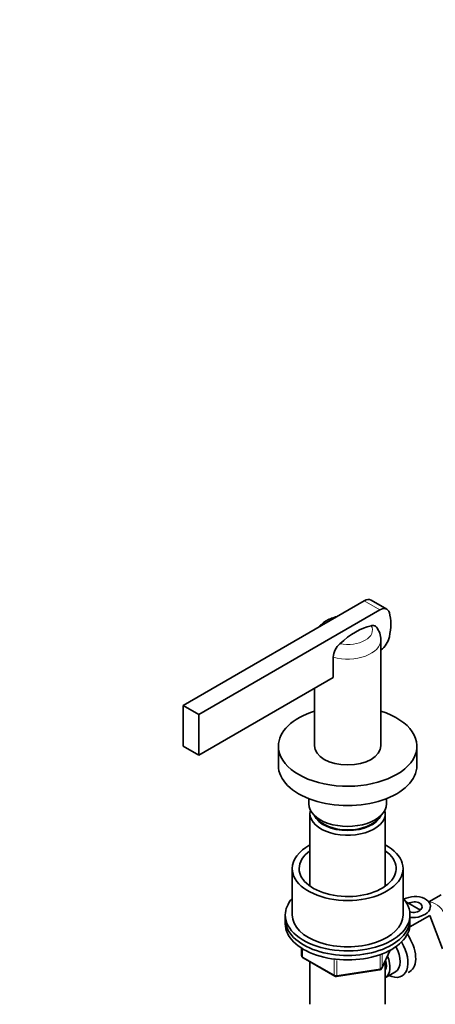
# Model space of a CAD drawing. Units: millimetres. Extents: x 0 to 1395, y 0 to 1371.
# Drawn here: x 946 to 1096, y 215 to 570 of the extents above; entities that cross this region are included whole.
import ezdxf
from ezdxf import colors
from ezdxf.entities.mleader import LeaderData, LeaderLine
from ezdxf.math import Vec2, Vec3

# ---------------------------------------------------------------- set-up
doc = ezdxf.new("R2010")
doc.units = ezdxf.units.MM
doc.layers.add('DV7_Défaut', color=7, linetype='Continuous')
doc.layers.add('Défaut', color=7, linetype='Continuous')

# ---------------------------------------------------------------- blocks, each defined once
blk = doc.blocks.new('_DOT')
at = {"color": 0}
blk.add_line((0, 0), (-1, 0), dxfattribs=at)
at = {"color": 0, "const_width": 0.333}
blk.add_lwpolyline([(-0.1665, 0, 1), (0.1665, 0, 1)], format="xyb", close=True, dxfattribs=at)
blk = doc.blocks.new('SE6')
at = {"layer": 'DV7_Défaut', "color": 7, "linetype": 'Continuous', "lineweight": 35}
for p, q in [((1005.26, 322.5), (1070.63, 360.24)), ((1078.79, 357.23), (1073.13, 360.49)), ((1010.91, 319.23), (1076.29, 356.98)), ((1076.65, 307.97), (1076.65, 346.15)), ((1059.48, 339.9), (1059.48, 332.58)), ((1059.48, 332.58), (1010.91, 304.54)), ((1052.65, 328.63), (1052.65, 307.97)), ((1005.26, 322.5), (1010.91, 319.23)), ((1005.26, 307.8), (1005.26, 322.5)), ((1010.91, 304.54), (1010.91, 319.23)), ((1005.26, 307.8), (1010.91, 304.54)), ((1039.65, 307.8), (1039.65, 300.86)), ((1089.65, 300.86), (1089.65, 307.8)), ((1050.65, 288.9), (1050.65, 286.98)), ((1078.65, 286.98), (1078.65, 288.9)), ((1051.05, 283.55), (1051.05, 257.35)), ((1078.25, 257.35), (1078.25, 283.55)), ((1044.65, 263.71), (1044.65, 246.97)), ((1084.65, 246.97), (1084.65, 263.71)), ((1098.42, 254.21), (1093.98, 251.64)), ((1090.9, 248.72), (1085.52, 251.82)), ((1042.15, 246.97), (1042.15, 245.34)), ((1042.15, 245.34), (1042.15, 243.71)), ((1087.07, 242.63), (1094.26, 246.78)), ((1087.15, 245.34), (1087.15, 246.97)), ((1087.15, 243.71), (1087.15, 245.34)), ((1098.92, 234.68), (1094.26, 246.78)), ((1048.04, 234.95), (1048.04, 232.31)), ((1048.54, 231.44), (1059.97, 224.84)), ((1076.99, 227.71), (1080.01, 234.21)), ((1051.05, 229.99), (1051.05, 214.72)), ((1078.25, 214.72), (1078.25, 230.42)), ((1060.62, 224.72), (1076.24, 227.14)), ((1078.27, 224.37), (1081.95, 226.49))]:
    blk.add_line(p, q, dxfattribs=at)
at = {"layer": 'DV7_Défaut', "color": 7, "linetype": 'Continuous', "lineweight": 18}
for p, q in [((1070.63, 360.24), (1076.29, 356.98)), ((1048.33, 234.77), (1048.33, 231.9)), ((1048.33, 231.9), (1059.76, 225.3)), ((1076.34, 227.57), (1076.34, 232.45)), ((1077.05, 227.98), (1079.92, 234.17)), ((1077.05, 232.76), (1077.05, 227.98)), ((1059.76, 225.3), (1059.76, 230.71)), ((1060.73, 230.58), (1060.73, 225.15)), ((1060.73, 225.15), (1076.34, 227.57))]:
    blk.add_line(p, q, dxfattribs=at)
at = {"layer": 'DV7_Défaut', "color": 7, "linetype": 'Continuous', "lineweight": 35}
for centre, radius, start, end in [((1069.73, 346.28), 6.89, 359.436, 39.9395), ((1066.6, 339.43), 7.14, 131.9652, 176.2338), ((1049.04, 232.31), 1, 180, 240), ((1076.08, 228.13), 1, 278.794, 335.1039), ((1060.47, 225.71), 1, 240, 278.794)]:
    blk.add_arc(centre, radius, start, end, dxfattribs=at)
for centre, major_axis, ratio, start_param, end_param in [((1070.63, 356.16), (-2.5, -4.33), 0.57735, 3.141593, 3.926991), ((1076.29, 352.9), (-2.5, -4.33), 0.57735, 2.626127, 3.926991), ((1066.07, 343.73), (10, 17.32), 0.57735, 5.227854, 5.76772), ((1067.48, 326.34), (13.86, 24), 0.57735, 0.492897, 1.0779), ((1076.29, 346.36), (2.5, 4.33), 0.57735, 4.029919, 5.227854), ((1064.65, 307.8), (-25, 0), 0.57735, 5.213044, 6.283185), ((1064.65, 307.8), (-25, 0), 0.57735, 0, 4.211734), ((1064.65, 307.97), (12, 0), 0.57735, 3.141593, 6.283185), ((1064.65, 300.86), (-25, 0), 0.57735, 0, 3.141593), ((1064.65, 286.98), (-14, 0), 0.57735, 0, 3.141593), ((1064.65, 283.55), (-13.6, 0), 0.57735, 6.132579, 6.283185), ((1064.65, 283.55), (-13.6, 0), 0.57735, 0, 3.292199), ((1064.65, 284.53), (12.4, 0), 0.57735, 3.374061, 6.050717), ((1064.65, 284.53), (12, 0), 0.57735, 3.482043, 5.942735), ((1064.65, 263.71), (-20, 0), 0.57735, 5.460152, 6.283185), ((1064.65, 263.71), (-20, 0), 0.57735, 0, 3.964626), ((1064.65, 263.71), (-17.5, 0), 0.57735, 5.602502, 6.283185), ((1064.65, 263.71), (-17.5, 0), 0.57735, 0, 3.822276), ((1064.65, 246.97), (-22.5, 0), 0.57735, 5.807303, 6.283185), ((1064.65, 246.97), (-22.5, 0), 0.57735, 0, 3.617475), ((1088.55, 249.77), (-5.98, -0.51), 0.628919, 1.28152, 5.306881), ((1088.55, 249.77), (-2.99, -0.26), 0.628919, 1.002173, 5.58215), ((1064.65, 245.34), (-22.5, 0), 0.57735, 0, 3.141593), ((1064.65, 245.34), (-22.5, 0), 0.57735, 0, 3.141593), ((1064.65, 246.97), (-20, 0), 0.57735, 0, 3.141593), ((1064.65, 243.71), (-22.5, 0), 0.57735, 0, 3.141593), ((1081.76, 235.62), (5.27, -9.14), 0.57735, 0, 1.718387), ((1078.97, 234.01), (-5.25, 9.09), 0.57735, 2.437045, 4.729866), ((1077.95, 233.42), (-4, 6.93), 0.57735, 3.141593, 4.67825), ((1074.27, 231.3), (-4, 6.93), 0.57735, 3.141593, 4.499263), ((1074.27, 231.3), (-3.07, 5.33), 0.57735, 3.514149, 4.275128), ((1081.76, 235.62), (5.27, -9.14), 0.57735, 6.185788, 6.283185)]:
    blk.add_ellipse(centre, major_axis=major_axis, ratio=ratio, start_param=start_param, end_param=end_param, dxfattribs=at)
at = {"layer": 'DV7_Défaut', "color": 7, "linetype": 'Continuous', "lineweight": 18}
for centre, major_axis, ratio, start_param, end_param in [((1064.65, 349.64), (8.94, 0), 0.57735, 2.159735, 2.552654), ((1064.65, 349.64), (-8.94, 0), 0.57735, 1.249499, 3.46289), ((1064.65, 346.15), (-12, 0), 0.57735, 1.125235, 3.146623), ((1096.34, 246.08), (3, -5.2), 0.57735, 0, 2.922205), ((1049.04, 232.31), (1, 0), 0.57735, 3.141593, 3.926991), ((1049.04, 232.31), (0.5, 0.866), 0.57735, 2.356194, 3.141593), ((1076.08, 228.13), (-0.153, 0.988), 0.211325, 3.141593, 4.080475), ((1076.08, 228.13), (1, 0), 0.57735, 4.974188, 6.021386), ((1076.08, 228.13), (-0.907, 0.421), 0.788675, 3.141593, 3.492472), ((1060.47, 225.71), (-1, 0), 0.57735, 0.785398, 1.832596), ((1060.47, 225.71), (0.5, 0.866), 0.57735, 2.356194, 3.141593), ((1060.47, 225.71), (-0.153, 0.988), 0.211325, 3.141593, 4.080475)]:
    blk.add_ellipse(centre, major_axis=major_axis, ratio=ratio, start_param=start_param, end_param=end_param, dxfattribs=at)
at = {"layer": 'DV7_Défaut', "color": 7, "linetype": 'Continuous', "lineweight": 35}
for points, knots in [([(1060.67, 354.51), (1060.54, 354.48), (1059.76, 354.28), (1058.38, 353.81), (1056.72, 352.94), (1055.41, 351.96), (1054.72, 351.25), (1054.45, 350.92)], [0, 0, 0, 0, 0.0522491, 0.3130167, 0.5803238, 0.8176303, 1, 1, 1, 1]), ([(1075.02, 350.73), (1074.96, 350.81), (1074.89, 350.88), (1074.71, 351.04), (1074.59, 351.11), (1074.33, 351.23), (1074.2, 351.28), (1073.91, 351.33), (1073.76, 351.34), (1073.45, 351.33), (1073.29, 351.3), (1073.13, 351.27)], [0, 0, 0, 0, 0.149303, 0.149303, 0.361978, 0.361978, 0.574652, 0.574652, 0.787326, 0.787326, 1, 1, 1, 1]), ([(1094.59, 249.93), (1094.59, 249.93), (1094.58, 249.94), (1094.55, 250.03), (1094.53, 250.22), (1094.53, 250.28)], [0, 0, 0, 0, 0.052908, 0.730938, 1, 1, 1, 1])]:
    blk.add_open_spline(points, degree=3, knots=knots, dxfattribs=at)

msp = doc.modelspace()

# ---------------------------------------------------------------- block references
at = {"layer": 'Défaut'}
msp.add_blockref('SE6', (0, 0), dxfattribs=at)

# ---------------------------------------------------------------- leaders
at = {"layer": 'Défaut', "color": 7, "linetype": 'Continuous', "lineweight": 18}
ml = msp.add_multileader_mtext('Standard', dxfattribs=at)
ml.set_content('{\\pxsm0.9;\\fSolid Edge ISO|b1||i0||c0|p34;\\W1.;05/10/2016\\P}', color=256)
ml.set_leader_properties()
ml.set_arrow_properties(name='DOT')
ml.build(insert=Vec2(0, 0))
ml.multileader.update_dxf_attribs({"leader_type": 0, "dogleg_length": 0, "arrow_head_size": 12})
ctx = ml.context
ctx.base_point, ctx.char_height, ctx.arrow_head_size, ctx.landing_gap_size = Vec3(1307.85, 1363.51), 12, 12, 4.2
notes = []
notes.append((ctx, [(0, (0, 0, 0), (0, 0), (1, 0), 1, [])]))
ctx.mtext.insert = Vec3(1309.85, 1369.63)
for ctx, leaders in notes:
    for number, flags, end, landing, length, lines in leaders:
        leader = LeaderData()
        leader.index, (leader.has_last_leader_line, leader.has_dogleg_vector, leader.attachment_direction) = number, flags
        leader.last_leader_point, leader.dogleg_vector, leader.dogleg_length = Vec3(end), Vec3(landing), length
        for number, points, colour, breaks in lines:
            line = LeaderLine()
            line.index, line.vertices, line.color, line.breaks = number, Vec3.list(points), colors.encode_raw_color(colour), breaks
            leader.lines.append(line)
        ctx.leaders.append(leader)

doc.saveas('drawing.dxf')
